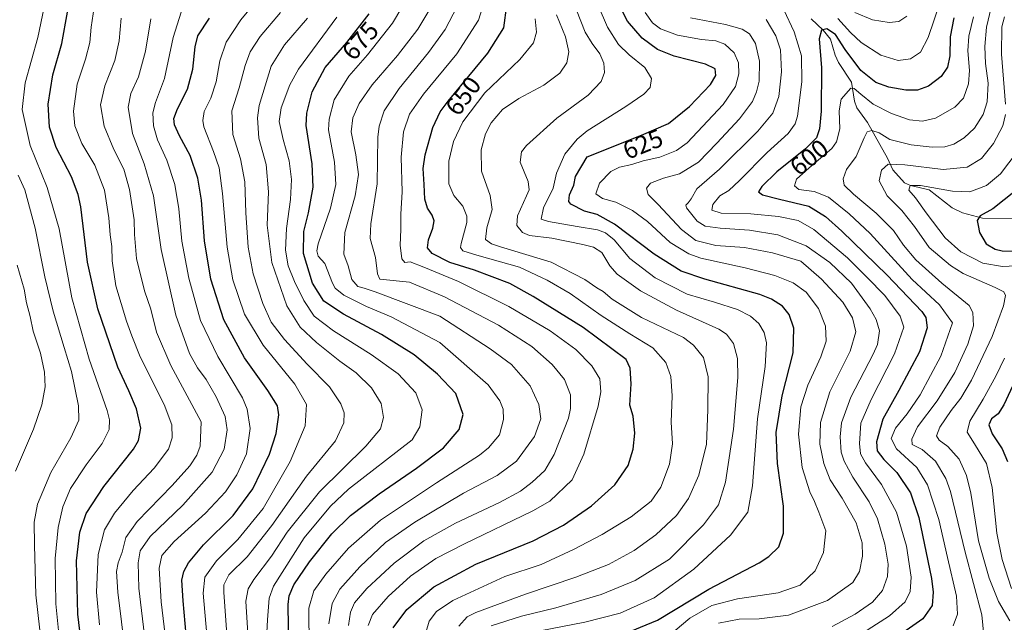
# Model space of a CAD drawing. Units: metres. Extents: x 596409 to 599822, y 4786952 to 4789315.
# Drawn here: x 599109 to 599496, y 4787276 to 4787513 of the extents above; entities that cross this region are included whole.
import ezdxf
from ezdxf.enums import TextEntityAlignment as Align

# ---------------------------------------------------------------- set-up
doc = ezdxf.new("R2010")
doc.units = ezdxf.units.M
doc.header["$MEASUREMENT"] = 0
for name, color, linetype, lineweight in [('Corriente natural lineal', 142, 'Continuous', 13), ('Curva de nivel maestra', 30, 'Continuous', 30), ('Curva de nivel normal', 30, 'Continuous', 0), ('Rótulo de curva de nivel directora', 7, 'Continuous', 0)]:
    doc.layers.add(name, color=color, linetype=linetype, lineweight=lineweight)
doc.styles.add('Style-Arial', font='txt')

msp = doc.modelspace()

# ---------------------------------------------------------------- linework, layer by layer
at = {"layer": 'Corriente natural lineal', "color": 142, "linetype": 'Continuous', "lineweight": 13}
msp.add_polyline3d([(599420.274, 4787513.4941, 602.7688), (599425.0362, 4787509.0544, 601.1047), (599427.8519, 4787505.4925, 599.7701), (599429.6982, 4787499.2962, 598.9052), (599431.0344, 4787496.3509, 598.0873), (599436.1635, 4787488.6539, 596.0752), (599437.3292, 4787481.1364, 594.0388), (599438.198, 4787478.5534, 593.57), (599442.4142, 4787472.7574, 591.6544), (599450.3244, 4787458.7202, 586.8337), (599452.4021, 4787454.1824, 584.9441), (599457, 4787449, 582.3622), (599459.2942, 4787447.9161, 581.5152), (599466.6965, 4787446.2672, 580.9234), (599475.749, 4787439.1986, 577.8139), (599479.7823, 4787437.2782, 576.6879), (599487.7174, 4787435.1145, 575.5455), (599505.0268, 4787434.932, 571.0337)], dxfattribs=at)
at = {"layer": 'Curva de nivel maestra', "color": 30, "linetype": 'Continuous', "lineweight": 30, "flags": 128}
for points, elevation in [([(599344.78, 4787270.8101), (599359.75, 4787277.0001), (599380.02, 4787289.1601), (599399.82, 4787299.4701), (599403.65, 4787301.9501), (599407.47, 4787305.8301), (599409.34, 4787311.1901), (599409.31, 4787321.8701), (599407.06, 4787338.5301), (599406.54, 4787350.8501), (599408.86, 4787365.2001), (599413.12, 4787382.2001), (599413.46, 4787391.7801), (599411.6, 4787397.1701), (599408.94, 4787400.5101), (599404.68, 4787403.3101), (599400.03, 4787405.1301), (599378.47, 4787411.0601), (599369.14, 4787414.2601), (599358.47, 4787420.9201), (599342.81, 4787432.7201), (599336.03, 4787436.5601), (599331.06, 4787437.8701), (599325.62, 4787440.5701), (599324.89, 4787441.7301), (599325.12, 4787444.2401), (599326.84, 4787448.0501), (599327.46, 4787451.4801), (599332.14, 4787459.2101), (599353.47, 4787467.8101), (599364.12, 4787472.3801), (599372.39, 4787479.0001), (599380.6, 4787487.7601), (599382.8, 4787491.3001), (599382.45, 4787493.8601), (599378.62, 4787495.7701), (599366.32, 4787498.8801), (599359.72, 4787501.5401), (599353.79, 4787505.9401), (599348.02, 4787512.5801), (599342.83, 4787522.8201)], 625), ([(599255.82, 4787273.9801), (599261.13, 4787281.1601), (599271.77, 4787290.0501), (599288.3, 4787298.9501), (599310.81, 4787308.1701), (599322.81, 4787314.3001), (599333.75, 4787321.9801), (599343, 4787330.1701), (599348.21, 4787337.8701), (599350.22, 4787344.2001), (599350.82, 4787350.5301), (599350.2, 4787357.2201), (599348.85, 4787361.6001), (599349.45, 4787369.9401), (599349.02, 4787376.0401), (599347.41, 4787379.4701), (599330.49, 4787392.1001), (599310.85, 4787404.2901), (599301.7, 4787409.4401), (599287.81, 4787414.6001), (599278.08, 4787417.6601), (599271.04, 4787421.2701), (599269.23, 4787423.4401), (599269.65, 4787426.6201), (599271.36, 4787431.2301), (599271.88, 4787434.0601), (599271.13, 4787436.3301), (599269.26, 4787439.1101), (599268.18, 4787442.5601), (599267.99, 4787448.3701), (599267.55, 4787454.6701), (599268.3, 4787460.0701), (599271.32, 4787470.8201), (599274.21, 4787476.9001), (599277.37, 4787481.1401), (599293.07, 4787500.0501), (599299.34, 4787510.0101), (599300.55, 4787518.8701)], 650), ([(599134.79, 4787253.1701), (599131.67, 4787279.2701), (599131.14, 4787300.3301), (599132.47, 4787311.5401), (599134.92, 4787318.8901), (599141.92, 4787329.5401), (599153.55, 4787344.2001), (599155.56, 4787347.6201), (599156.42, 4787352.5301), (599154.74, 4787360.1101), (599151.7, 4787367.1801), (599147.45, 4787376.4501), (599139.48, 4787399.4401), (599135.44, 4787417.8201), (599132.81, 4787439.5701), (599131.85, 4787444.4001), (599129.11, 4787451.3201), (599123.09, 4787462.9101), (599120.53, 4787470.9301), (599119.96, 4787480.0201), (599121.8, 4787491.5401), (599125.42, 4787503.8901), (599127.65, 4787516.1901)], 725), ([(599174.69, 4787266.6701), (599173.07, 4787284.5301), (599172.63, 4787292.7001), (599173.44, 4787296.0801), (599175.16, 4787299.4501), (599181.11, 4787306.6201), (599192.81, 4787318.1301), (599200.48, 4787328.6001), (599207.09, 4787342.3301), (599209.71, 4787350.4401), (599210.71, 4787357.7601), (599210.26, 4787361.3001), (599206.45, 4787367.3801), (599197.3, 4787380.2301), (599189.18, 4787395.1201), (599184.04, 4787411.0901), (599181.46, 4787426.1801), (599180.27, 4787442.1401), (599178.9, 4787450.8501), (599175.83, 4787459.7101), (599171.71, 4787467.5001), (599169.74, 4787471.8701), (599169.49, 4787474.3401), (599170.88, 4787478.0801), (599174.79, 4787485.8201), (599176.9, 4787493.7501), (599177.86, 4787502.5701), (599178.9, 4787506.8901), (599183.5, 4787513.7701)], 700), ([(599214.68, 4787265.5701), (599214.42, 4787283.1801), (599214.84, 4787286.5901), (599216.62, 4787290.8601), (599222.8, 4787299.9201), (599231.62, 4787310.9501), (599239.02, 4787318.1001), (599250.19, 4787326.6201), (599264.98, 4787336.7301), (599275.56, 4787344.7501), (599281.72, 4787351.9601), (599283.24, 4787357.9201), (599280.43, 4787366.2001), (599273.17, 4787373.7801), (599264.04, 4787381.3401), (599251.14, 4787389.3401), (599236.15, 4787397.3501), (599228.43, 4787402.4901), (599224.04, 4787409.5401), (599220.47, 4787421.2001), (599220.59, 4787429.8701), (599222.49, 4787437.2001), (599224.27, 4787447.2601), (599223.83, 4787456.4501), (599221.54, 4787471.5201), (599221.78, 4787476.4801), (599223.86, 4787484.8701), (599229.02, 4787494.3801), (599237.54, 4787504.1801), (599246.36, 4787515.5301)], 675), ([(599476.43, 4787513.9701), (599474.98, 4787506.5201), (599474.81, 4787499.0201), (599473.95, 4787494.5901), (599471.47, 4787490.8001), (599466.47, 4787487.0301), (599462.14, 4787485.4701), (599457.47, 4787485.4301), (599450.79, 4787486.6001), (599445.72, 4787488.5301), (599439.84, 4787493.1801), (599433.58, 4787501.5101), (599429.84, 4787507.4301), (599426.45, 4787509.6301), (599424.28, 4787509.1101), (599423.46, 4787505.6201), (599424.35, 4787494.3301), (599424.14, 4787477.1601), (599423.6, 4787470.2401), (599422.29, 4787466.7001), (599418, 4787462.3801), (599406.69, 4787453.2901), (599400.8, 4787447.6001), (599399.55, 4787445.4601), (599401.07, 4787444.3401), (599407.79, 4787442.6101), (599419.38, 4787439.8401), (599425.85, 4787435.8001), (599432.33, 4787430.0101), (599450.14, 4787412.7001), (599463.87, 4787398.3701), (599465.32, 4787396.1001), (599465.86, 4787391.9201), (599462.89, 4787382.5601), (599454.75, 4787367.3101), (599448.45, 4787356.0501), (599446.01, 4787347.1401), (599446.21, 4787343.6001), (599448.8, 4787340.2001), (599453.99, 4787335.0501), (599459.31, 4787327.1101), (599462.62, 4787317.3101), (599467.56, 4787293.3601), (599468.25, 4787288.0301), (599467.89, 4787282.7001), (599464.14, 4787277.5401), (599453.77, 4787270.1701)], 600), ([(599500.68, 4787445.8701), (599491.72, 4787438.8201), (599486.83, 4787436.0301), (599485.58, 4787434.1601), (599485.99, 4787432.1901), (599486.47, 4787429.5301), (599489.07, 4787425.0801), (599492.7, 4787422.9301), (599495.47, 4787422.3001), (599506.49, 4787422.1201)], 575), ([(599501.38, 4787373.0001), (599496.1, 4787361.7401), (599493.81, 4787358.2001), (599491.21, 4787356.1501), (599490.16, 4787353.7701), (599491.48, 4787350.2701), (599495.4, 4787344.3801), (599497.57, 4787339.3701)], 575)]:
    msp.add_lwpolyline(points, dxfattribs=dict(at, elevation=elevation))
at = {"layer": 'Curva de nivel normal', "color": 30, "linetype": 'Continuous', "lineweight": 0, "flags": 128}
for points, elevation in [([(599182.45, 4787271.17), (599180.92, 4787287.64), (599181.67, 4787293.85), (599186.18, 4787300.35), (599194.58, 4787308.67), (599204.54, 4787320.83), (599215.17, 4787339.36), (599221.19, 4787353.36), (599221.59, 4787361.76), (599217.05, 4787369.8), (599204.6, 4787385.14), (599197.3, 4787397.29), (599192.66, 4787410.87), (599190.38, 4787423.71), (599188.62, 4787444.77), (599187.25, 4787454.97), (599185.1, 4787461.4), (599181.27, 4787471.05), (599180.81, 4787473.51), (599181.42, 4787477.12), (599184.04, 4787482.34), (599186.1, 4787488.74), (599187.59, 4787497.03), (599190.08, 4787504.34), (599195.75, 4787513.17), (599207.15, 4787526.96)], 695), ([(599222.65, 4787266.11), (599222.55, 4787281.63), (599224.48, 4787288.56), (599229.27, 4787295.1), (599238.18, 4787305.28), (599250.83, 4787316.3), (599272.77, 4787331), (599289.74, 4787341.87), (599293.28, 4787344.76), (599297.55, 4787349.87), (599299.16, 4787355.87), (599299.08, 4787359.92), (599297.74, 4787363.29), (599293.17, 4787369.53), (599274.14, 4787386.22), (599254.94, 4787396.32), (599245.3, 4787400.38), (599236.39, 4787404.77), (599232.95, 4787407.55), (599231.84, 4787409.48), (599228.85, 4787417.29), (599226.25, 4787420.18), (599225.67, 4787422.29), (599226.28, 4787424.97), (599231.16, 4787439.07), (599233.23, 4787448.34), (599232.66, 4787457.2), (599230.36, 4787469.87), (599230.52, 4787474.08), (599232.58, 4787481.72), (599238.26, 4787490.95), (599245.69, 4787499.39), (599255.47, 4787511.87), (599263.21, 4787524.9)], 670), ([(599125.18, 4787261.13), (599123.06, 4787283.34), (599122.72, 4787301.2), (599123.92, 4787313.45), (599125.76, 4787321.53), (599128.81, 4787328.78), (599134.93, 4787338.02), (599141.28, 4787346.48), (599143.99, 4787352.02), (599144.11, 4787355.83), (599143.18, 4787359.48), (599136.14, 4787379.63), (599129.24, 4787403.81), (599124.26, 4787430.87), (599119.63, 4787447.2), (599112.85, 4787463.71), (599109.78, 4787477.88), (599110.93, 4787488.31), (599115.86, 4787506.25), (599119.58, 4787523.94)], 730), ([(599140.24, 4787275.14), (599139.06, 4787287.94), (599139.6, 4787302.81), (599142.18, 4787312.53), (599146.11, 4787319.03), (599153.4, 4787327.96), (599161.66, 4787336.72), (599167.3, 4787344.24), (599168.83, 4787348.69), (599168.62, 4787353.87), (599165.58, 4787361.85), (599156.15, 4787380.62), (599152.97, 4787388.8), (599150.8, 4787394.64), (599146.64, 4787408.47), (599145.14, 4787418.33), (599145.06, 4787424), (599144.38, 4787428.58), (599143.86, 4787435.28), (599142.17, 4787446.12), (599138.4, 4787456.02), (599133.28, 4787464.56), (599130.43, 4787471.48), (599129.94, 4787477.19), (599131.44, 4787487.78), (599134.72, 4787497.62), (599136.4, 4787504.27), (599136.94, 4787510.27), (599138.44, 4787520.78)], 720), ([(599245.87, 4787274.86), (599247.58, 4787279.12), (599253.8, 4787286.22), (599262.64, 4787294.27), (599272.55, 4787301.27), (599283.59, 4787306.92), (599310.78, 4787319.93), (599317.39, 4787323.84), (599326.22, 4787332.2), (599330.84, 4787342.23), (599336.45, 4787361.12), (599337.46, 4787366.75), (599337.11, 4787371.96), (599333.94, 4787376.99), (599327.64, 4787383.45), (599317.55, 4787390.75), (599301.22, 4787400.36), (599281.47, 4787410.21), (599267.81, 4787415.81), (599262.47, 4787417.9), (599260.3, 4787417.72), (599259.13, 4787419.1), (599258.55, 4787424.45), (599258.71, 4787430.71), (599258.76, 4787436.65), (599259.26, 4787445.53), (599258.9, 4787459.1), (599259.78, 4787469.13), (599262.16, 4787475.99), (599267.67, 4787483.85), (599280.76, 4787499.8), (599289.36, 4787512.96), (599291.77, 4787520.87)], 655), ([(599230.5, 4787275.53), (599231.73, 4787283.53), (599234.82, 4787289.13), (599242.58, 4787297.93), (599252.72, 4787307.46), (599264.29, 4787315.53), (599283.43, 4787326.87), (599296.64, 4787333.87), (599304.34, 4787339.53), (599311.35, 4787349.22), (599313.82, 4787356.16), (599313.14, 4787361.86), (599309.73, 4787369.1), (599302.31, 4787377.58), (599293.88, 4787383.74), (599274.14, 4787396.61), (599248.62, 4787406.13), (599244.32, 4787407.55), (599241.8, 4787408.28), (599239.49, 4787410.96), (599237.99, 4787416.42), (599236.39, 4787420.92), (599236.76, 4787429.49), (599240.86, 4787443.88), (599242.11, 4787452.36), (599241.12, 4787460.07), (599239.22, 4787469.08), (599239.85, 4787474.54), (599242.38, 4787480.28), (599247.47, 4787487.62), (599257.46, 4787499.1), (599265.41, 4787509.53), (599270.21, 4787517.33)], 665), ([(599238.18, 4787274.8), (599238.91, 4787280.06), (599240.56, 4787283.71), (599245.39, 4787289.36), (599256.12, 4787299.4), (599267.85, 4787308.19), (599280.34, 4787315.15), (599297.65, 4787323.3), (599305.84, 4787327.72), (599310.46, 4787331.26), (599315.41, 4787335.88), (599319.11, 4787342.13), (599324.72, 4787356.39), (599325.6, 4787360.24), (599325.54, 4787365.61), (599323.19, 4787371.58), (599318.32, 4787377.55), (599310.35, 4787384.69), (599297.27, 4787392.96), (599275.91, 4787404.14), (599262.14, 4787409.93), (599250.52, 4787411.11), (599249.54, 4787413.2), (599248.8, 4787419.62), (599246.76, 4787427.06), (599246.92, 4787432.87), (599249.41, 4787448.65), (599249.66, 4787466.95), (599250.19, 4787471.28), (599252.28, 4787477.39), (599258.11, 4787486.14), (599269.69, 4787500.3), (599276.18, 4787509.29), (599280.88, 4787518.39)], 660), ([(599327.93, 4787516.94), (599331.29, 4787508.35), (599334.05, 4787503.78), (599337.15, 4787499.77), (599338.64, 4787496.11), (599338.86, 4787492.39), (599337.62, 4787488.94), (599332.47, 4787483.48), (599320.14, 4787474.52), (599308.22, 4787463.7), (599306.29, 4787461.27), (599305.74, 4787457.2), (599308.93, 4787449.53), (599309.25, 4787446.22), (599308.18, 4787443.87), (599304.67, 4787436.04), (599304.44, 4787432.2), (599306.6, 4787429.51), (599309.42, 4787428.35), (599318.14, 4787427.31), (599330.4, 4787424.82), (599334.62, 4787423.65), (599337.92, 4787421.63), (599340.96, 4787416.32), (599343.85, 4787413.12), (599353.08, 4787406.57), (599367.31, 4787398.88), (599383.88, 4787391.43), (599386.99, 4787389.46), (599389.7, 4787385.85), (599391.2, 4787379.95), (599391.35, 4787372.41), (599389.74, 4787352.12), (599386.55, 4787331.22), (599383.78, 4787322.29), (599377.94, 4787314.42), (599364.52, 4787300.99), (599351.03, 4787292.58), (599337.62, 4787287.08), (599319.76, 4787281.82), (599306.25, 4787278.51), (599294.27, 4787274.77)], 635), ([(599336.37, 4787518.84), (599340.15, 4787510.21), (599344.45, 4787503.51), (599348.58, 4787499.37), (599354.82, 4787494.43), (599357.43, 4787490.07), (599356.85, 4787486.5), (599354.46, 4787483.87), (599347.28, 4787479.01), (599332.12, 4787469.44), (599328.21, 4787466.22), (599323.27, 4787460.34), (599320.01, 4787452.8), (599318.72, 4787446.93), (599314.86, 4787439.13), (599314.05, 4787434.78), (599316.91, 4787433.76), (599328.14, 4787431.88), (599336.22, 4787430.55), (599339.36, 4787429.4), (599342.73, 4787426.63), (599348.93, 4787419.23), (599358.81, 4787411.63), (599371.49, 4787405.21), (599382.19, 4787402.1), (599391.23, 4787399.23), (599396.4, 4787396.61), (599399.61, 4787393.67), (599401.74, 4787390.13), (599402.65, 4787386.04), (599402.12, 4787376.75), (599399.14, 4787356.14), (599397.22, 4787329.8), (599395.3, 4787319.39), (599388.47, 4787310.44), (599374.14, 4787297), (599358.47, 4787285.79), (599345.14, 4787279.74), (599331.25, 4787276.2), (599304.8, 4787270.99)], 630), ([(599409.48, 4787517.1), (599413.62, 4787508.39), (599416.45, 4787499.04), (599416.62, 4787488.81), (599414.88, 4787475.24), (599414, 4787472.29), (599411.23, 4787468.41), (599402.89, 4787460.9), (599392.08, 4787449.91), (599387.8, 4787446.05), (599384.26, 4787443.85), (599381.56, 4787440.53), (599381.16, 4787438.3), (599384.8, 4787437.09), (599396.48, 4787436.87), (599407.42, 4787435.81), (599415.11, 4787434.17), (599421.28, 4787430.61), (599434.52, 4787419.56), (599442.21, 4787411.85), (599449.19, 4787404.64), (599455.28, 4787396.55), (599456.71, 4787392.2), (599453.01, 4787381.79), (599443.82, 4787363.81), (599439.84, 4787354.5), (599439.31, 4787346.47), (599439.62, 4787342.36), (599441.64, 4787338.89), (599447.95, 4787330.28), (599453.78, 4787319.51), (599457.72, 4787306.11), (599459.67, 4787293.85), (599459.21, 4787288.2), (599457.21, 4787284.19), (599451.12, 4787278.6), (599435.3, 4787268.6)], 605), ([(599470.84, 4787519.67), (599466.24, 4787506.2), (599463.24, 4787500.41), (599459.33, 4787497.82), (599454.43, 4787497.19), (599447.7, 4787499.21), (599439.98, 4787504.28), (599435.71, 4787508.16), (599430.71, 4787513.74)], 605), ([(599491.14, 4787518.04), (599489.32, 4787510.24), (599488.57, 4787502.69), (599488.91, 4787495.91), (599489.86, 4787488.2), (599489.56, 4787480.87), (599488, 4787475.87), (599484.47, 4787470.59), (599480.43, 4787466.73), (599476.34, 4787464.25), (599472.81, 4787463.16), (599467.94, 4787463), (599459.59, 4787463.94), (599451.22, 4787466.09), (599447.05, 4787468.73), (599444.11, 4787469.66), (599442.32, 4787469.14), (599441.05, 4787466.75), (599437.94, 4787459.4), (599434.2, 4787454.25), (599432.83, 4787450.53), (599433.23, 4787448.09), (599436.89, 4787444.5), (599445.9, 4787437.11), (599452.71, 4787430.29), (599456.64, 4787424.44), (599461.4, 4787418.7), (599471.64, 4787409.61), (599482.43, 4787400.8), (599483.92, 4787397.96), (599484.11, 4787392.72), (599481.96, 4787385.51), (599476.8, 4787374.45), (599469.78, 4787363.21), (599462.16, 4787353.04), (599459.81, 4787348.2), (599460.04, 4787346.1), (599463.97, 4787344.15), (599469.14, 4787339.53), (599473.21, 4787332.72), (599475.08, 4787327.55), (599480.84, 4787303.72), (599487.37, 4787279.1), (599488.26, 4787270.92)], 590), ([(599150.32, 4787264.6), (599147.35, 4787287.97), (599146.82, 4787296.07), (599147.54, 4787299.5), (599149.08, 4787303.72), (599150.6, 4787309.5), (599155.05, 4787315.75), (599168.81, 4787329.96), (599175.76, 4787337.7), (599178.53, 4787341.82), (599179.8, 4787345.37), (599180.15, 4787354.98), (599168.3, 4787377.2), (599162.58, 4787390.26), (599160.36, 4787399.3), (599157.87, 4787406.52), (599154.78, 4787419.22), (599153.93, 4787428.64), (599153.77, 4787434.48), (599152.04, 4787446.42), (599149.72, 4787454.44), (599145.78, 4787462.17), (599141.96, 4787471.34), (599140.56, 4787479.7), (599142.23, 4787487.19), (599146.23, 4787497.2), (599147.9, 4787504.93), (599148.7, 4787513.8)], 715), ([(599158.1, 4787268.74), (599155.61, 4787289.53), (599155.4, 4787299.53), (599156.18, 4787304.2), (599160.1, 4787309.87), (599172.95, 4787322.2), (599184.56, 4787335.2), (599189.2, 4787344.28), (599190.38, 4787351.86), (599189.62, 4787357.15), (599186.16, 4787364.82), (599182.21, 4787371.68), (599178.71, 4787376.19), (599175.58, 4787381.85), (599170.21, 4787397), (599164.42, 4787422.82), (599161.38, 4787443.86), (599157.74, 4787456.49), (599153.13, 4787468.37), (599151.44, 4787478.82), (599152.55, 4787484.17), (599155.56, 4787490.78), (599158.24, 4787500.87), (599160.44, 4787513.53)], 710), ([(599166.36, 4787267.75), (599164.42, 4787284.18), (599163.69, 4787297.39), (599164.67, 4787302.42), (599169.54, 4787307.87), (599181.95, 4787319.11), (599189.72, 4787327.45), (599194.2, 4787334.16), (599198, 4787342.46), (599199.53, 4787352.36), (599198.28, 4787359.91), (599196.41, 4787364.45), (599186.8, 4787380.68), (599180, 4787394.92), (599175.31, 4787411.48), (599172.64, 4787426.09), (599171.42, 4787438.76), (599169.86, 4787448.42), (599166.62, 4787457.91), (599162.96, 4787465.9), (599161.43, 4787471.48), (599161.17, 4787476.55), (599162.28, 4787480.69), (599165.83, 4787490.12), (599169.15, 4787506.2), (599172.29, 4787516.2)], 705), ([(599190.3, 4787271.41), (599189.06, 4787287.8), (599189.17, 4787290.92), (599191.11, 4787294.74), (599198.25, 4787301.9), (599207.97, 4787314.22), (599221.69, 4787333.6), (599233.12, 4787347.55), (599236.33, 4787354.57), (599236.47, 4787358.53), (599235.16, 4787362.12), (599230.7, 4787368.74), (599221.95, 4787377.74), (599212.96, 4787387.38), (599207.74, 4787394.2), (599204.42, 4787401.53), (599200.62, 4787413.24), (599198.64, 4787423.68), (599197.78, 4787437.24), (599197.38, 4787449.44), (599195.67, 4787458.47), (599192.61, 4787467.99), (599192.23, 4787477.4), (599195.1, 4787486.42), (599197.46, 4787495.2), (599199.46, 4787500.53), (599203.39, 4787506.53), (599211.48, 4787516.04)], 690), ([(599198.53, 4787271.67), (599197.79, 4787284.39), (599198.71, 4787289.27), (599200.87, 4787293.01), (599207.91, 4787302.2), (599214.03, 4787311.58), (599226.73, 4787327.49), (599244.94, 4787345.35), (599250.78, 4787352.18), (599251.95, 4787356.63), (599250.98, 4787362.22), (599247.21, 4787368.31), (599241.14, 4787374.26), (599234.77, 4787378.83), (599225.58, 4787386.15), (599219.2, 4787392.28), (599213.94, 4787400.67), (599208.02, 4787417.74), (599206.22, 4787432.34), (599206.69, 4787445.53), (599205.79, 4787456.23), (599202.92, 4787466.64), (599202.42, 4787474.62), (599203.04, 4787479.4), (599207.73, 4787494.89), (599212.98, 4787503.37), (599221.98, 4787513.87)], 685), ([(599205.52, 4787262.21), (599206.24, 4787277.06), (599206.97, 4787285.58), (599208.65, 4787290.33), (599220.75, 4787309.36), (599231.14, 4787321.83), (599238.14, 4787328.48), (599263.2, 4787347.92), (599266.26, 4787353.04), (599267.22, 4787359.72), (599264.64, 4787366.46), (599257.71, 4787373.88), (599247.1, 4787381.44), (599232.26, 4787390.76), (599224.73, 4787396.62), (599220.66, 4787402.66), (599216.95, 4787410.23), (599214.5, 4787416.39), (599213.39, 4787422.56), (599213.78, 4787431.11), (599215.3, 4787442.5), (599215.74, 4787450.3), (599214.88, 4787457.65), (599212.46, 4787466.11), (599210.88, 4787473.21), (599211.66, 4787478.59), (599215.09, 4787487.54), (599218.48, 4787493.75), (599233.63, 4787514.26)], 680), ([(599311.62, 4787513.56), (599312.13, 4787508.31), (599310.96, 4787504.08), (599305.67, 4787497.53), (599291.85, 4787484.37), (599283.17, 4787472.98), (599279.52, 4787465.33), (599277.69, 4787457.6), (599277.64, 4787448.65), (599279.62, 4787444.06), (599283.22, 4787439.87), (599284.77, 4787435.96), (599284.78, 4787433.43), (599282.49, 4787425.12), (599282.29, 4787423.58), (599283.12, 4787422.3), (599288.66, 4787420.58), (599305.41, 4787415.81), (599316.3, 4787410.69), (599325.42, 4787405.5), (599337.63, 4787396.77), (599348.92, 4787389.56), (599357.97, 4787384.04), (599363.1, 4787378.38), (599365.05, 4787372.86), (599365.54, 4787365.17), (599365.12, 4787354.82), (599365.7, 4787346.33), (599364.46, 4787338.37), (599361.15, 4787329.33), (599357.28, 4787323.79), (599349.38, 4787317.57), (599337.97, 4787310.64), (599326.68, 4787304.71), (599313.98, 4787298.89), (599299.64, 4787294.2), (599279.22, 4787284.72), (599272.77, 4787280.35), (599269.96, 4787276.58), (599267.76, 4787269.34)], 645), ([(599320.08, 4787515.14), (599323.6, 4787506.46), (599324.94, 4787500.52), (599324.07, 4787496.2), (599321.38, 4787492.11), (599315.11, 4787487.46), (599305.23, 4787482.24), (599298.79, 4787477.82), (599294.38, 4787472.62), (599292.1, 4787468.24), (599290.4, 4787462), (599290.46, 4787453.63), (599293.92, 4787444.09), (599294.75, 4787438.52), (599292.6, 4787431.25), (599292.13, 4787426.68), (599294.48, 4787425.01), (599298.06, 4787423.89), (599317.9, 4787417.79), (599331.19, 4787411.01), (599335.95, 4787407.68), (599338.34, 4787406.26), (599341.99, 4787403.25), (599353.54, 4787396.04), (599370.05, 4787388.11), (599373.9, 4787385.1), (599377.9, 4787380.35), (599379.75, 4787372.74), (599379.54, 4787359.67), (599379.03, 4787346.26), (599376.02, 4787333.98), (599371.97, 4787324.78), (599367.22, 4787318.09), (599359.12, 4787310.59), (599350.57, 4787304.3), (599340.52, 4787298.92), (599327.67, 4787293.86), (599307.8, 4787287.25), (599288.29, 4787279.99), (599284.86, 4787278.31), (599281.57, 4787274.6)], 640), ([(599354.98, 4787516.07), (599357.86, 4787511.96), (599360.94, 4787509.63), (599367.68, 4787507.16), (599377.08, 4787505.39), (599382.71, 4787504.89), (599386.32, 4787503.58), (599389.92, 4787500.18), (599391.62, 4787496.2), (599391.84, 4787491.96), (599390.51, 4787486.97), (599385.57, 4787479.79), (599371.47, 4787464.74), (599367.22, 4787461.68), (599360.73, 4787459.15), (599354.15, 4787457.63), (599349.73, 4787456.19), (599344.8, 4787455.22), (599341.46, 4787453.48), (599336.95, 4787448.95), (599335.48, 4787444.74), (599338.12, 4787442.87), (599343.34, 4787441.4), (599349.98, 4787438.09), (599355.87, 4787433.86), (599364.8, 4787425.53), (599372.12, 4787421.11), (599376.82, 4787419.42), (599394.34, 4787415.57), (599405.92, 4787412.53), (599413.17, 4787409.66), (599418.29, 4787406.06), (599423.12, 4787399.61), (599425.91, 4787392.64), (599426.2, 4787386.78), (599424.11, 4787380.58), (599418.95, 4787369.44), (599416.24, 4787360.91), (599415.22, 4787350.15), (599416.67, 4787336.96), (599419.71, 4787327.46), (599421.6, 4787323.58), (599423.26, 4787319.46), (599426.09, 4787312.06), (599425.14, 4787303.64), (599421.86, 4787296.39), (599415.92, 4787290.79), (599407.31, 4787287.76), (599391.33, 4787285.39), (599381.1, 4787282.77), (599372.48, 4787277.71), (599364.29, 4787270.84)], 620), ([(599372.81, 4787513.9), (599386.52, 4787511.25), (599393.14, 4787509.54), (599396, 4787507.66), (599398.41, 4787503.84), (599399.94, 4787496.87), (599399.73, 4787489.01), (599398.8, 4787484.87), (599397.13, 4787481.06), (599392.09, 4787474.2), (599383.18, 4787464.61), (599375.88, 4787457.12), (599368.47, 4787452.54), (599362.14, 4787450.86), (599356.98, 4787448.93), (599355.43, 4787446.98), (599356.13, 4787444.41), (599360, 4787440.45), (599369.2, 4787430.63), (599374.9, 4787426.39), (599382.77, 4787424.42), (599394.01, 4787423.63), (599405.08, 4787421.48), (599416.17, 4787418.23), (599424.34, 4787411.18), (599432.7, 4787402.04), (599436.56, 4787395.87), (599437.77, 4787390.4), (599435.57, 4787382.82), (599427.55, 4787366.8), (599423.9, 4787354.72), (599423.66, 4787346.2), (599425.23, 4787338.53), (599427.79, 4787332.12), (599432.43, 4787324.95), (599437.92, 4787315.23), (599440.34, 4787307.4), (599440.4, 4787302.12), (599439.3, 4787296.14), (599436.63, 4787291.84), (599426.68, 4787284.63), (599411.28, 4787278.97), (599399.83, 4787277.46), (599391.98, 4787277.41), (599383.81, 4787275.82)], 615), ([(599402.54, 4787513.31), (599406.4, 4787506.91), (599408.21, 4787501.33), (599408.62, 4787492.71), (599407.55, 4787482.99), (599405.13, 4787476.49), (599399.32, 4787469.32), (599384.14, 4787454.43), (599375.29, 4787446.65), (599373.06, 4787442.72), (599371.88, 4787441.14), (599370.94, 4787440.19), (599371.17, 4787439.14), (599375.38, 4787433.98), (599378.52, 4787432.03), (599384.4, 4787431.12), (599396.04, 4787430.44), (599407.2, 4787428.6), (599418.28, 4787424.28), (599427.66, 4787417.69), (599436.14, 4787409.55), (599443.48, 4787399.39), (599445.82, 4787395.3), (599447.09, 4787390.75), (599446.34, 4787385.45), (599444.69, 4787381.59), (599435.83, 4787364.71), (599432.16, 4787354.61), (599431.66, 4787349.07), (599432.11, 4787343.1), (599433.21, 4787339.53), (599436.68, 4787333.2), (599443.09, 4787323.55), (599446.39, 4787316.88), (599449.2, 4787306.87), (599450.56, 4787298.93), (599450.28, 4787294.13), (599448.35, 4787288.6), (599444.36, 4787284.09), (599437.54, 4787279.36), (599428.5, 4787274.45)], 610), ([(599484.15, 4787514.29), (599482.28, 4787506.73), (599481.94, 4787500.9), (599482.6, 4787493.18), (599482.15, 4787487.97), (599480.2, 4787482.32), (599476.81, 4787478.78), (599469.14, 4787474.49), (599464.02, 4787473.22), (599458.96, 4787473.83), (599451.92, 4787476.28), (599444.7, 4787479.99), (599439.8, 4787483.87), (599437.16, 4787486.16), (599435.81, 4787486.32), (599432.04, 4787481.99), (599431.22, 4787477.4), (599431.54, 4787470.29), (599430.25, 4787465.18), (599428.45, 4787462.56), (599419.41, 4787454.96), (599414.51, 4787450.44), (599413.71, 4787447.82), (599415.37, 4787446.34), (599421.47, 4787445.6), (599427.14, 4787443.42), (599435.23, 4787436.78), (599443.48, 4787429.14), (599459.95, 4787411.01), (599470.74, 4787400.97), (599475.86, 4787393.92), (599471.26, 4787380.85), (599463.18, 4787365.67), (599458.05, 4787358.08), (599453.38, 4787352.53), (599451.68, 4787348.4), (599453.86, 4787344.31), (599461.8, 4787337.06), (599466.07, 4787330.2), (599470.53, 4787316.53), (599473.96, 4787301.55), (599477.45, 4787286.44), (599477.82, 4787279.27), (599476.09, 4787274.76)], 595), ([(599457.86, 4787514.53), (599454.75, 4787512.46), (599450.94, 4787512.04), (599444.4, 4787513.17), (599437.47, 4787515.98)], 610), ([(599496.32, 4787514.3), (599495.29, 4787510.36), (599495.17, 4787499.7), (599496.68, 4787479.94)], 585), ([(599496.72, 4787475.95), (599495.67, 4787471.51), (599492.02, 4787464.45), (599487.33, 4787458.62), (599481.69, 4787455.18), (599472.21, 4787454.28), (599457.1, 4787456.16), (599450.5, 4787456.37), (599447.95, 4787453.97), (599447, 4787449.8), (599450.19, 4787443.92), (599455.9, 4787438.13), (599460.87, 4787431.87), (599466.71, 4787423.54), (599475.09, 4787416.55), (599480.09, 4787413.38), (599492.72, 4787407.78), (599496.14, 4787406.2), (599496.71, 4787404.7), (599495.95, 4787400.65), (599491.5, 4787388.57), (599483.41, 4787371.34), (599479.18, 4787364.24), (599475.34, 4787359.48), (599470.91, 4787352.85), (599469.53, 4787349.54), (599470.57, 4787347.84), (599474.07, 4787345.31), (599478.5, 4787340.28), (599481.41, 4787333.9), (599483.15, 4787326.9), (599486.15, 4787308.21), (599490.31, 4787293.44), (599493.99, 4787284.33), (599498.5, 4787276.63)], 585), ([(599501.32, 4787461.16), (599494.76, 4787452.6), (599489.27, 4787448.02), (599482.76, 4787445.53), (599475.87, 4787445.74), (599463.24, 4787447.94), (599459.26, 4787447.93), (599458.74, 4787446.08), (599461.36, 4787443.12), (599465.51, 4787437.24), (599472.99, 4787427.37), (599479.18, 4787421.84), (599487.81, 4787417.44), (599495.56, 4787416.11), (599506.14, 4787416.69)], 580), ([(599120.04, 4787244.07), (599115.07, 4787286.97), (599114.67, 4787306.43), (599114.5, 4787315.56), (599115.77, 4787322.59), (599120.99, 4787335.1), (599128.95, 4787348.64), (599132.06, 4787355.6), (599131.91, 4787361.25), (599129.14, 4787374.76), (599126.22, 4787384.22), (599121.98, 4787398.47), (599118.72, 4787412.1), (599114.83, 4787431.23), (599110.75, 4787446.31), (599108.15, 4787452.08)], 735), ([(599107.07, 4787335.53), (599114.17, 4787352.11), (599117.54, 4787361.74), (599118.76, 4787368.72), (599118.53, 4787374.56), (599116.98, 4787381.94), (599114.13, 4787390.67), (599112.91, 4787396.43), (599111.52, 4787401.87), (599110.54, 4787407.2), (599107.81, 4787416.64)], 740), ([(599496.33, 4787380.07), (599492.96, 4787372.97), (599487.95, 4787363.9), (599482.69, 4787355.29), (599481.62, 4787350.91), (599484.59, 4787346.29), (599489.24, 4787338.6), (599491.43, 4787329.18), (599493.31, 4787311.2), (599495.37, 4787300.77), (599499.08, 4787289.37)], 580)]:
    msp.add_lwpolyline(points, dxfattribs=dict(at, elevation=elevation))

# ---------------------------------------------------------------- texts
at = {"layer": 'Rótulo de curva de nivel directora', "color": 7, "linetype": 'Continuous', "lineweight": 0, "style": 'Style-Arial'}
for s, rotation, p in [('675', 48.996698, (599242.8252, 4787504.8831)), ('650', 53.303357, (599283.3258, 4787483.221)), ('625', 21.958728, (599354.0409, 4787464.2411)), ('600', 38.789359, (599419.4521, 4787459.0179))]:
    msp.add_text(s, height=7, rotation=rotation, dxfattribs=at).set_placement(p, align=Align.MIDDLE_CENTER)

doc.saveas('drawing.dxf')
